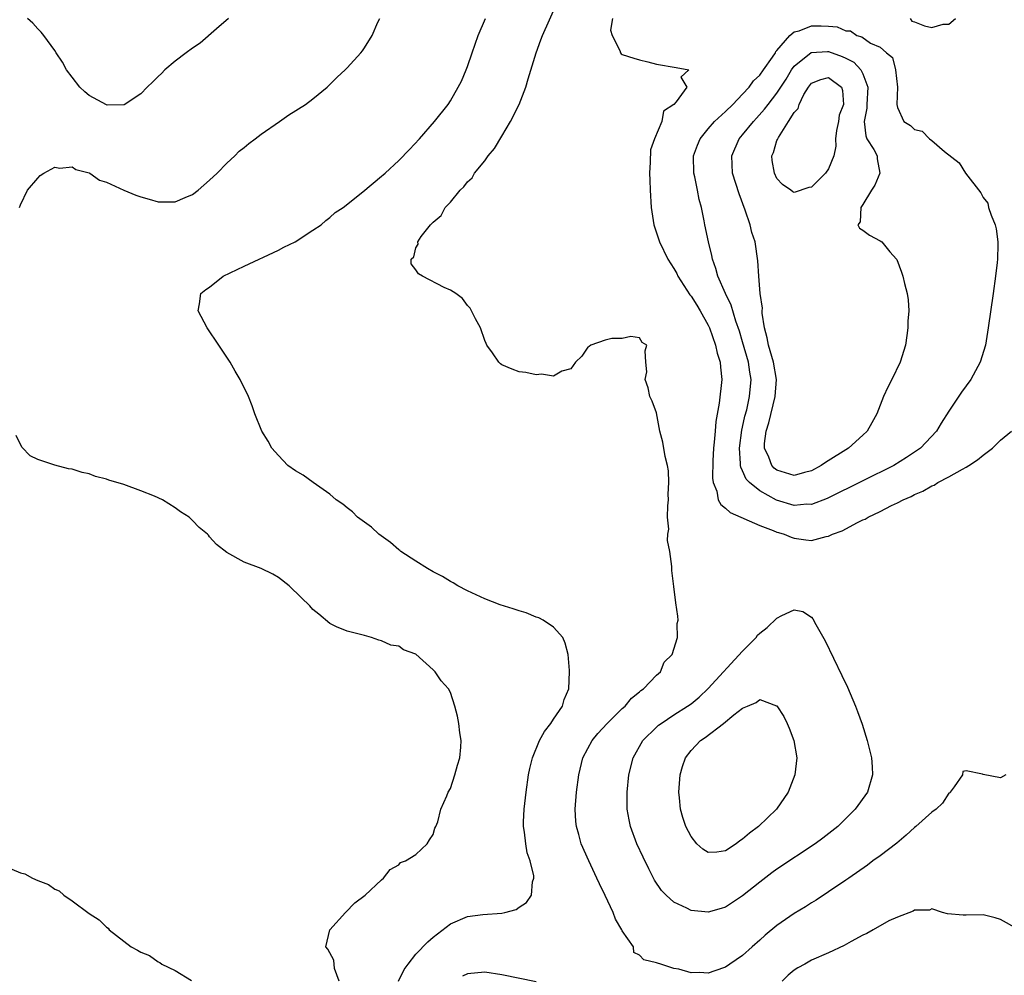
# Model space of a CAD drawing. Units: inches. Extents: x 2577000 to 2580000, y 1512000 to 1515000.
# Drawn here: x 2577149 to 2577263, y 1512898 to 1513009 of the extents above; entities that cross this region are included whole.
import ezdxf

# ---------------------------------------------------------------- set-up
doc = ezdxf.new("R2010")
doc.units = ezdxf.units.IN
doc.header["$MEASUREMENT"] = 0
doc.layers.add('LD25771512_2ft', color=100, linetype='Continuous')

msp = doc.modelspace()

# ---------------------------------------------------------------- linework, layer by layer
at = {"layer": 'LD25771512_2ft'}
for points, elevation in [([(2577263.64, 1512921), (2577263, 1512920.67), (2577261, 1512921.05), (2577260.91, 1512921.09), (2577259, 1512921.49), (2577258.62, 1512921.38), (2577258.59, 1512921), (2577257.63, 1512919.63), (2577257.16, 1512919), (2577257.09, 1512918.91), (2577257, 1512918.88), (2577256.27, 1512917.73), (2577255.5, 1512917), (2577255, 1512916.68), (2577253.17, 1512915), (2577253, 1512914.87), (2577252.02, 1512913.98), (2577250.93, 1512913.07), (2577249, 1512911.6), (2577248.16, 1512911), (2577247.51, 1512910.49), (2577245.35, 1512909), (2577245, 1512908.75), (2577243, 1512907.39), (2577241.55, 1512906.45), (2577241, 1512906.12), (2577240.33, 1512905.67), (2577239, 1512904.87), (2577237, 1512903.48), (2577235.64, 1512902.36), (2577235, 1512901.76), (2577234.1, 1512901), (2577233, 1512899.99), (2577231.52, 1512899), (2577231, 1512898.62), (2577229.78, 1512898.22), (2577229, 1512897.95), (2577227.98, 1512898.02), (2577227, 1512897.99), (2577225.59, 1512898.41), (2577225, 1512898.48), (2577223.47, 1512899), (2577223.09, 1512899.09), (2577223, 1512899.14), (2577221.5, 1512899.5), (2577221, 1512900.05), (2577220.35, 1512900.35), (2577220.29, 1512901), (2577219, 1512902.85), (2577218.94, 1512903), (2577218.21, 1512904.21), (2577217.95, 1512905), (2577217.03, 1512906.97), (2577216.35, 1512908.35), (2577216.06, 1512909), (2577215.1, 1512911), (2577214.23, 1512913), (2577213.94, 1512914.06), (2577213.66, 1512915), (2577213.6, 1512915.6), (2577213.51, 1512917), (2577213.66, 1512919), (2577213.93, 1512921), (2577214.42, 1512923), (2577215, 1512924.09), (2577215.49, 1512925), (2577216.17, 1512925.83), (2577217.25, 1512927), (2577219, 1512928.71), (2577219.34, 1512929), (2577220.07, 1512929.93), (2577221, 1512930.66), (2577221.17, 1512930.83), (2577221.46, 1512931), (2577223, 1512932.62), (2577223.45, 1512933), (2577223.87, 1512934.13), (2577224.81, 1512935), (2577225.42, 1512937), (2577225.38, 1512938.62), (2577225.5, 1512939), (2577225.47, 1512939.47), (2577225.25, 1512941), (2577225, 1512942.91), (2577224.77, 1512944.77), (2577224.75, 1512945.25), (2577224.52, 1512947), (2577224.25, 1512948.25), (2577224.31, 1512949), (2577224.41, 1512949.59), (2577224.28, 1512951), (2577224.29, 1512952.29), (2577224.36, 1512953), (2577224.33, 1512953.67), (2577224.41, 1512955), (2577224.39, 1512956.39), (2577224.25, 1512957), (2577223.98, 1512958.02), (2577223.72, 1512959.72), (2577223.38, 1512961), (2577223, 1512963.13), (2577222.47, 1512964.47), (2577222.2, 1512965), (2577222.03, 1512966.03), (2577221.68, 1512967), (2577221.87, 1512967.87), (2577221.75, 1512969), (2577221.66, 1512970.34), (2577221.86, 1512971), (2577221.31, 1512971.31), (2577221, 1512971.86), (2577219.98, 1512971.98), (2577219, 1512971.77), (2577217.77, 1512971.77), (2577217, 1512971.57), (2577215.35, 1512971), (2577215.16, 1512970.84), (2577215, 1512970.74), (2577214.3, 1512969.7), (2577213.55, 1512969), (2577213, 1512968.24), (2577211.96, 1512967.96), (2577211, 1512967.39), (2577209.62, 1512967.62), (2577209, 1512967.54), (2577207.8, 1512967.8), (2577207, 1512967.9), (2577206.19, 1512968.19), (2577205, 1512968.7), (2577204.82, 1512968.82), (2577204.63, 1512969), (2577203.9, 1512970.1), (2577203.26, 1512971), (2577203.17, 1512971.17), (2577203, 1512971.54), (2577202.49, 1512973), (2577201.93, 1512974.07), (2577201.48, 1512975), (2577201.29, 1512975.29), (2577201, 1512975.6), (2577200.41, 1512976.41), (2577199.64, 1512977), (2577199, 1512977.38), (2577198.3, 1512977.7), (2577195.77, 1512979), (2577195.28, 1512979.28), (2577195, 1512979.74), (2577194.46, 1512980.46), (2577194.44, 1512981), (2577194.74, 1512981.26), (2577195, 1512982.3), (2577195.26, 1512982.74), (2577195.22, 1512983), (2577195.62, 1512983.62), (2577196.69, 1512985), (2577196.86, 1512985.14), (2577197, 1512985.31), (2577197.93, 1512986.07), (2577198.39, 1512987), (2577199, 1512987.64), (2577200.13, 1512989), (2577200.58, 1512989.42), (2577201, 1512989.97), (2577201.54, 1512990.46), (2577201.83, 1512991), (2577203, 1512992.44), (2577203.42, 1512993), (2577204.14, 1512993.86), (2577205, 1512995.29), (2577206.01, 1512997), (2577206.99, 1512999), (2577207.77, 1513001), (2577208.05, 1513001.95), (2577208.99, 1513005.01), (2577209.51, 1513006.49), (2577209.72, 1513007), (2577211.49, 1513011)], 8478), ([(2577148.87, 1512987), (2577149, 1512987.31), (2577149.83, 1512989), (2577151, 1512990.4), (2577151.29, 1512990.71), (2577151.71, 1512991), (2577153, 1512991.7), (2577153.56, 1512991.56), (2577155, 1512991.73), (2577155.42, 1512991.42), (2577157, 1512991.04), (2577157.06, 1512991), (2577158.17, 1512990.17), (2577159, 1512989.93), (2577161, 1512989.03), (2577162.42, 1512988.42), (2577163, 1512988.23), (2577163.98, 1512987.98), (2577165, 1512987.65), (2577165.68, 1512987.68), (2577167, 1512987.65), (2577168.17, 1512988.17), (2577169, 1512988.51), (2577169.67, 1512989), (2577171, 1512990.17), (2577171.89, 1512991), (2577173, 1512992.15), (2577173.92, 1512993), (2577174.45, 1512993.55), (2577175, 1512993.99), (2577175.54, 1512994.46), (2577176.3, 1512995), (2577177, 1512995.53), (2577179.14, 1512997), (2577180.23, 1512997.77), (2577182.14, 1512999), (2577183, 1512999.64), (2577184.66, 1513001), (2577185, 1513001.3), (2577185.85, 1513002.15), (2577186.77, 1513003), (2577187, 1513003.24), (2577188.59, 1513005), (2577188.77, 1513005.23), (2577189, 1513005.58), (2577189.89, 1513007), (2577190.57, 1513008.57), (2577190.78, 1513009)], 8482), ([(2577173.19, 1513009), (2577171.78, 1513007.78), (2577169.9, 1513006.1), (2577169, 1513005.55), (2577168.27, 1513005), (2577167, 1513004.01), (2577165.77, 1513003), (2577165.4, 1513002.6), (2577165, 1513002.25), (2577164.38, 1513001.62), (2577163.73, 1513001), (2577163, 1513000.24), (2577161.05, 1512998.95), (2577161, 1512998.93), (2577159.09, 1512998.91), (2577159, 1512998.93), (2577157, 1513000.02), (2577156.47, 1513000.47), (2577155.91, 1513001), (2577155, 1513002.15), (2577154.36, 1513003), (2577153.89, 1513003.89), (2577153.15, 1513005), (2577153, 1513005.26), (2577151.7, 1513007), (2577151.39, 1513007.39), (2577151, 1513007.78), (2577150.43, 1513008.43), (2577149.81, 1513009)], 8484), ([(2577192.98, 1512897.02), (2577193.63, 1512898.37), (2577194.08, 1512899), (2577195, 1512900.16), (2577196.4, 1512901.6), (2577197, 1512902.13), (2577199, 1512903.66), (2577201, 1512904.52), (2577202.78, 1512904.78), (2577205, 1512904.93), (2577205.33, 1512905), (2577206.64, 1512905.36), (2577207, 1512905.63), (2577207.85, 1512906.15), (2577208.43, 1512907), (2577208.55, 1512908.55), (2577208.72, 1512909), (2577208.72, 1512909.28), (2577208.27, 1512911), (2577207.93, 1512911.93), (2577207.77, 1512913), (2577207.64, 1512914.36), (2577207.53, 1512915), (2577207.53, 1512915.53), (2577207.59, 1512917), (2577207.82, 1512919), (2577208.1, 1512921), (2577208.25, 1512921.75), (2577208.54, 1512923), (2577209.39, 1512925), (2577209.96, 1512926.04), (2577210.71, 1512927), (2577211, 1512927.48), (2577212.04, 1512929), (2577212.24, 1512929.76), (2577212.77, 1512931), (2577212.85, 1512933), (2577212.85, 1512933.15), (2577212.7, 1512935), (2577212.34, 1512936.34), (2577212.07, 1512937), (2577211, 1512938.18), (2577209.79, 1512939), (2577209.28, 1512939.28), (2577209, 1512939.35), (2577207.84, 1512939.84), (2577207, 1512940.07), (2577206.32, 1512940.32), (2577204.8, 1512940.8), (2577203, 1512941.5), (2577201, 1512942.41), (2577199.88, 1512943), (2577199.34, 1512943.34), (2577199, 1512943.5), (2577198.07, 1512944.07), (2577197, 1512944.62), (2577196.34, 1512945), (2577195, 1512945.85), (2577193.24, 1512947), (2577193.12, 1512947.12), (2577193, 1512947.19), (2577192.03, 1512948.03), (2577190.67, 1512949), (2577189.83, 1512949.83), (2577189, 1512950.41), (2577188.2, 1512951), (2577187.62, 1512951.62), (2577187, 1512952.05), (2577186.48, 1512952.48), (2577185.73, 1512953), (2577185, 1512953.65), (2577183.03, 1512955), (2577181.87, 1512955.87), (2577181, 1512956.38), (2577180.1, 1512957), (2577179, 1512958.15), (2577178.22, 1512959), (2577177.82, 1512959.82), (2577177.06, 1512961), (2577176.27, 1512963), (2577175.95, 1512963.95), (2577175.52, 1512965), (2577174.55, 1512967), (2577173.97, 1512967.97), (2577173.39, 1512969), (2577172.08, 1512971), (2577170.7, 1512973), (2577169.65, 1512975), (2577169.81, 1512975.81), (2577169.98, 1512977), (2577170.55, 1512977.45), (2577171, 1512977.75), (2577172.58, 1512979), (2577175, 1512980.18), (2577179, 1512982.03), (2577179.63, 1512982.37), (2577180.96, 1512983), (2577183, 1512984.38), (2577183.97, 1512985), (2577184.51, 1512985.49), (2577185, 1512985.83), (2577185.59, 1512986.41), (2577186.54, 1512987), (2577188.83, 1512988.83), (2577191, 1512990.63), (2577191.18, 1512990.82), (2577191.42, 1512991), (2577193, 1512992.47), (2577194.26, 1512993.74), (2577195.43, 1512995), (2577197.17, 1512997), (2577198.73, 1512999), (2577199, 1512999.41), (2577199.93, 1513001), (2577200.29, 1513001.71), (2577200.85, 1513003), (2577201, 1513003.39), (2577201.53, 1513005), (2577202.23, 1513007), (2577203.09, 1513009)], 8480), ([(2577217.85, 1513009), (2577217.62, 1513007.62), (2577217.82, 1513007), (2577218.73, 1513005.27), (2577218.78, 1513005), (2577218.87, 1513004.87), (2577219, 1513004.81), (2577220.36, 1513004.36), (2577221, 1513004.16), (2577221.96, 1513003.96), (2577223, 1513003.66), (2577225.29, 1513003.29), (2577226.76, 1513003), (2577225.83, 1513002.17), (2577226.53, 1513001), (2577225.29, 1512999.29), (2577225, 1512998.97), (2577223.81, 1512998.19), (2577223.6, 1512997), (2577222.75, 1512995), (2577222.29, 1512993.71), (2577222.26, 1512992.26), (2577222.18, 1512991), (2577222.19, 1512990.19), (2577222.24, 1512989), (2577222.36, 1512987), (2577222.66, 1512985), (2577223, 1512984.07), (2577223.33, 1512983), (2577224.31, 1512981), (2577225, 1512979.91), (2577225.33, 1512979.33), (2577225.48, 1512979), (2577226.85, 1512976.85), (2577227, 1512976.67), (2577227.66, 1512975.66), (2577228.07, 1512975), (2577229, 1512973.3), (2577229.14, 1512973), (2577229.85, 1512971), (2577230.05, 1512970.05), (2577230.39, 1512969), (2577230.42, 1512968.42), (2577230.57, 1512967), (2577230.26, 1512964.26), (2577229.88, 1512962.12), (2577229.79, 1512961), (2577229.71, 1512959.71), (2577229.63, 1512959), (2577229.55, 1512957.55), (2577229.5, 1512955.5), (2577229.58, 1512955), (2577229.99, 1512954.01), (2577230.17, 1512953), (2577230.45, 1512952.45), (2577231, 1512952.03), (2577231.54, 1512951.54), (2577235, 1512950.01), (2577236.56, 1512949.44), (2577237, 1512949.24), (2577237.18, 1512949.18), (2577237.85, 1512949), (2577238.64, 1512948.64), (2577239, 1512948.52), (2577240.35, 1512948.35), (2577241, 1512948.25), (2577242.72, 1512948.72), (2577243, 1512948.77), (2577243.44, 1512949), (2577244.59, 1512949.41), (2577246.38, 1512950.38), (2577247, 1512950.66), (2577247.25, 1512950.75), (2577247.6, 1512951), (2577249, 1512951.64), (2577250.33, 1512952.33), (2577251, 1512952.63), (2577251.67, 1512953), (2577252.6, 1512953.4), (2577253, 1512953.62), (2577253.98, 1512954.02), (2577255, 1512954.61), (2577255.28, 1512954.72), (2577255.71, 1512955), (2577257, 1512955.67), (2577258.57, 1512956.57), (2577259, 1512956.79), (2577259.33, 1512957), (2577260.34, 1512957.66), (2577261, 1512958.2), (2577262.07, 1512959), (2577263, 1512959.93), (2577264.28, 1512961)], 8476), ([(2577252.5, 1513009), (2577252.69, 1513008.69), (2577253, 1513008.6), (2577254.15, 1513008.15), (2577255, 1513007.94), (2577256.32, 1513008.32), (2577257, 1513008.34), (2577257.77, 1513009)], 8474), ([(2577186.07, 1512897), (2577185.53, 1512898.47), (2577185.44, 1512899.44), (2577185, 1512900.3), (2577184.74, 1512900.74), (2577184.52, 1512901), (2577184.98, 1512903), (2577186.82, 1512905), (2577187.89, 1512906.11), (2577189.08, 1512907), (2577191, 1512908.8), (2577191.24, 1512909), (2577192.02, 1512909.98), (2577193, 1512910.55), (2577193.19, 1512910.81), (2577193.78, 1512911), (2577195, 1512911.76), (2577196.32, 1512913), (2577196.56, 1512913.44), (2577197, 1512914.06), (2577197.2, 1512914.8), (2577197.33, 1512915), (2577197.53, 1512915.53), (2577197.88, 1512917), (2577198.58, 1512918.58), (2577198.74, 1512919), (2577199, 1512919.42), (2577199.53, 1512921), (2577199.85, 1512922.15), (2577200.11, 1512923), (2577200.22, 1512924.22), (2577200.26, 1512925), (2577200.09, 1512925.91), (2577199.97, 1512927), (2577199.84, 1512927.84), (2577199.53, 1512929), (2577199, 1512930.59), (2577198.78, 1512931), (2577197.94, 1512931.94), (2577197.22, 1512933), (2577197.1, 1512933.1), (2577197, 1512933.22), (2577195, 1512935.04), (2577193.54, 1512935.54), (2577193, 1512935.98), (2577192.09, 1512936.09), (2577191, 1512936.61), (2577190.69, 1512936.69), (2577189.81, 1512937), (2577189, 1512937.2), (2577188.69, 1512937.31), (2577187, 1512937.71), (2577185.76, 1512938.24), (2577185, 1512938.6), (2577183.71, 1512939.71), (2577183, 1512940.26), (2577182.67, 1512940.67), (2577181.64, 1512941.64), (2577180.25, 1512943), (2577179, 1512943.98), (2577178.35, 1512944.35), (2577177, 1512945), (2577175, 1512945.76), (2577173, 1512946.88), (2577171.79, 1512947.79), (2577171, 1512948.71), (2577170.88, 1512948.88), (2577170.76, 1512949), (2577169.77, 1512949.77), (2577169, 1512950.61), (2577168.61, 1512951), (2577167.61, 1512951.61), (2577167, 1512952.08), (2577165.5, 1512953), (2577164.59, 1512953.41), (2577163, 1512954.06), (2577161, 1512954.78), (2577159.28, 1512955.28), (2577159, 1512955.41), (2577157.72, 1512955.72), (2577157, 1512956.02), (2577156.16, 1512956.16), (2577155, 1512956.56), (2577154.59, 1512956.59), (2577153, 1512957.04), (2577151, 1512957.69), (2577150.12, 1512958.12), (2577149.14, 1512959.14), (2577148.5, 1512960.5)], 8482), ([(2577147.97, 1512910.03), (2577149, 1512909.63), (2577149.5, 1512909.5), (2577150.4, 1512909), (2577151, 1512908.73), (2577152.24, 1512908.24), (2577153, 1512907.73), (2577153.51, 1512907.51), (2577154.04, 1512907), (2577155, 1512906.37), (2577157, 1512904.89), (2577158.15, 1512904.15), (2577159, 1512903.29), (2577159.19, 1512903.19), (2577159.33, 1512903), (2577161, 1512901.66), (2577161.87, 1512901), (2577162.61, 1512900.61), (2577163, 1512900.37), (2577164, 1512900), (2577165, 1512899.25), (2577165.2, 1512899.2), (2577165.42, 1512899), (2577167, 1512898.26), (2577168.9, 1512897.1)], 8482), ([(2577265, 1512903.05), (2577263, 1512904.17), (2577262.38, 1512904.38), (2577261, 1512904.72), (2577259, 1512904.7), (2577258.67, 1512904.67), (2577256.83, 1512904.83), (2577256.24, 1512905), (2577255, 1512905.43), (2577254.73, 1512905.27), (2577253, 1512905.27), (2577252.85, 1512905.15), (2577251, 1512904.47), (2577250.03, 1512904.03), (2577248.18, 1512903), (2577247.45, 1512902.55), (2577247, 1512902.37), (2577245.61, 1512901.61), (2577244.83, 1512901.17), (2577243, 1512900.3), (2577241, 1512899.46), (2577240.22, 1512899), (2577239.43, 1512898.57), (2577239, 1512898.27), (2577238.3, 1512897.7), (2577237.6, 1512897)], 8480), ([(2577209, 1512896.95), (2577205, 1512897.75), (2577203, 1512898.05), (2577201, 1512897.86), (2577200.41, 1512897.59)], 8478)]:
    msp.add_lwpolyline(points, dxfattribs=dict(at, elevation=elevation))
for points, elevation in [([(2577229.02, 1512983.02), (2577228.61, 1512985), (2577228.54, 1512985.46), (2577228.22, 1512987), (2577227.94, 1512987.94), (2577227.75, 1512989), (2577227.43, 1512990.57), (2577227.32, 1512991), (2577227.3, 1512993), (2577227.75, 1512994.25), (2577228.06, 1512995), (2577229, 1512996.15), (2577229.73, 1512997), (2577231, 1512998.15), (2577231.88, 1512999), (2577233, 1513000.17), (2577233.76, 1513001), (2577234.27, 1513001.73), (2577235, 1513002.4), (2577235.45, 1513003), (2577236.48, 1513004.48), (2577236.81, 1513005), (2577236.86, 1513005.14), (2577237, 1513005.28), (2577238.49, 1513007), (2577239, 1513007.44), (2577239.57, 1513007.57), (2577241, 1513008.15), (2577242.13, 1513008.13), (2577243, 1513008.08), (2577244, 1513008), (2577245, 1513007.55), (2577245.55, 1513007.55), (2577246.27, 1513007), (2577246.86, 1513006.86), (2577247.87, 1513006.13), (2577249, 1513005.66), (2577249.73, 1513005), (2577250.44, 1513004.44), (2577250.78, 1513003), (2577251, 1513001), (2577250.95, 1512999), (2577251, 1512998.65), (2577251.74, 1512997), (2577252.54, 1512996.54), (2577253, 1512996.09), (2577253.9, 1512995.9), (2577254.75, 1512995), (2577255, 1512994.8), (2577256.48, 1512993.52), (2577258.18, 1512992.18), (2577258.91, 1512991), (2577260.71, 1512988.71), (2577261, 1512988.15), (2577261.51, 1512987.51), (2577261.62, 1512987), (2577261.9, 1512986.1), (2577262.37, 1512985), (2577262.51, 1512984.51), (2577262.68, 1512983), (2577262.7, 1512982.7), (2577262.64, 1512981), (2577262.61, 1512980.61), (2577262.42, 1512979), (2577262.15, 1512977), (2577261.58, 1512973), (2577261.25, 1512971), (2577260.64, 1512969), (2577259.56, 1512967), (2577258.48, 1512965.52), (2577257, 1512963.33), (2577256.09, 1512961.91), (2577255.57, 1512961), (2577253.7, 1512959), (2577252.08, 1512957.92), (2577250.61, 1512957), (2577247, 1512955.19), (2577242.83, 1512953.17), (2577241, 1512952.47), (2577240.48, 1512952.48), (2577239, 1512952.35), (2577236.96, 1512952.96), (2577235, 1512954.03), (2577233.8, 1512955), (2577233.41, 1512955.41), (2577233, 1512956.39), (2577232.79, 1512956.79), (2577232.76, 1512957), (2577232.77, 1512957.23), (2577232.63, 1512959), (2577232.91, 1512961.09), (2577233, 1512961.46), (2577233.27, 1512962.73), (2577233.48, 1512963.48), (2577233.81, 1512965), (2577233.98, 1512967), (2577233.83, 1512967.83), (2577233.68, 1512969), (2577233, 1512971.36), (2577232.62, 1512972.62), (2577232.22, 1512973.78), (2577231.66, 1512975.66), (2577231, 1512977), (2577230.1, 1512979), (2577229.89, 1512979.89), (2577229.48, 1512981), (2577229.42, 1512981.42)], 8474), ([(2577234.09, 1512984.09), (2577233.88, 1512985), (2577233.29, 1512986.71), (2577232.59, 1512988.59), (2577231.84, 1512991), (2577231.75, 1512993), (2577232.6, 1512995), (2577233, 1512995.46), (2577234.25, 1512997), (2577234.62, 1512997.38), (2577235.56, 1512998.44), (2577235.96, 1512999), (2577237, 1513000.29), (2577238.06, 1513001.94), (2577238.69, 1513003), (2577239, 1513003.43), (2577240.96, 1513005.04), (2577242.87, 1513005.13), (2577243, 1513005.13), (2577244.58, 1513004.58), (2577245, 1513004.39), (2577245.92, 1513003.92), (2577246.77, 1513003), (2577247, 1513002.54), (2577247.58, 1513001), (2577247.47, 1512999), (2577247.46, 1512998.54), (2577247.15, 1512997), (2577247.32, 1512995.32), (2577247.47, 1512995), (2577248.26, 1512993.74), (2577248.64, 1512993), (2577248.65, 1512992.65), (2577248.97, 1512991), (2577248.39, 1512989.61), (2577247.98, 1512989), (2577247, 1512987.37), (2577246.75, 1512987), (2577246.68, 1512985.32), (2577246.42, 1512985), (2577246.58, 1512984.58), (2577247, 1512984.36), (2577247.77, 1512983.77), (2577249, 1512983.13), (2577249.18, 1512983), (2577250.14, 1512981.86), (2577250.9, 1512981), (2577250.94, 1512980.94), (2577251.49, 1512979.49), (2577251.65, 1512979), (2577251.83, 1512978.17), (2577252.13, 1512977), (2577252.25, 1512976.25), (2577252.32, 1512975), (2577252.23, 1512973.77), (2577252.24, 1512973), (2577252.12, 1512972.12), (2577251.94, 1512971), (2577251.31, 1512969), (2577250.35, 1512967), (2577249.89, 1512966.11), (2577249.4, 1512965), (2577248.6, 1512963), (2577248.04, 1512961.96), (2577247.5, 1512961), (2577247, 1512960.52), (2577245.33, 1512959), (2577242.64, 1512957.36), (2577242.13, 1512957), (2577241, 1512956.39), (2577240.19, 1512956.19), (2577239, 1512955.84), (2577237, 1512956.45), (2577236.68, 1512956.68), (2577236.39, 1512957), (2577236.05, 1512957.95), (2577235.55, 1512959), (2577235.56, 1512959.56), (2577235.75, 1512961), (2577236.05, 1512961.95), (2577236.8, 1512965), (2577236.93, 1512967), (2577236.6, 1512969), (2577236.02, 1512971), (2577235.85, 1512971.85), (2577235.54, 1512973), (2577235.28, 1512974.72), (2577235.27, 1512975), (2577235.31, 1512975.31), (2577235.05, 1512977), (2577234.87, 1512979), (2577234.78, 1512980.78), (2577234.45, 1512983)], 8472), ([(2577244.49, 1513001), (2577244.62, 1513000.62), (2577244.72, 1512999), (2577244.25, 1512997.75), (2577244.14, 1512997), (2577243.94, 1512995.94), (2577243.8, 1512995), (2577243.85, 1512994.15), (2577243.6, 1512993), (2577243, 1512991.5), (2577242.66, 1512991), (2577241, 1512989.38), (2577240.69, 1512989.31), (2577239, 1512988.73), (2577238.83, 1512988.83), (2577238.6, 1512989), (2577237.66, 1512989.66), (2577237, 1512990.37), (2577236.7, 1512991), (2577236.45, 1512992.45), (2577236.4, 1512993), (2577236.59, 1512993.41), (2577237, 1512994.8), (2577237.07, 1512994.93), (2577237.08, 1512995), (2577237.16, 1512995.16), (2577238.35, 1512997), (2577239, 1512998.07), (2577239.47, 1512998.53), (2577239.58, 1512999), (2577240.14, 1513000.14), (2577240.66, 1513001), (2577241, 1513001.46), (2577242.11, 1513001.89), (2577243, 1513002.14)], 8470), ([(2577235.87, 1512938.13), (2577237, 1512939.24), (2577237.55, 1512939.55), (2577239, 1512940.21), (2577240.02, 1512940.02), (2577241, 1512939.34), (2577241.16, 1512939.16), (2577241.52, 1512938.48), (2577242.6, 1512936.6), (2577244.56, 1512932.56), (2577245.19, 1512931.19), (2577246.14, 1512929), (2577246.38, 1512928.38), (2577246.9, 1512926.9), (2577247.48, 1512925), (2577247.98, 1512923), (2577248.07, 1512921.93), (2577248.12, 1512921), (2577247.51, 1512919), (2577246.1, 1512917), (2577244.07, 1512915), (2577242.34, 1512913.66), (2577241.45, 1512913), (2577237, 1512910.05), (2577236.39, 1512909.61), (2577235, 1512908.54), (2577233, 1512906.92), (2577231, 1512905.62), (2577230.52, 1512905.48), (2577229, 1512905.02), (2577227, 1512905.23), (2577226.5, 1512905.5), (2577225, 1512906.2), (2577224.09, 1512907), (2577223.56, 1512907.56), (2577222.77, 1512908.77), (2577222.08, 1512910.08), (2577221.42, 1512911.42), (2577220.69, 1512913), (2577219.95, 1512915), (2577219.79, 1512915.79), (2577219.58, 1512917), (2577219.58, 1512918.42), (2577219.57, 1512919), (2577219.78, 1512921), (2577220.28, 1512923), (2577221.41, 1512925), (2577223, 1512926.57), (2577223.22, 1512926.78), (2577223.51, 1512927), (2577225, 1512927.99), (2577226.6, 1512929), (2577227, 1512929.28), (2577227.95, 1512930.05), (2577229, 1512931.04), (2577233, 1512935.41), (2577234.56, 1512937), (2577234.75, 1512937.25), (2577235, 1512937.49)], 8476), ([(2577227, 1512923.84), (2577228.09, 1512925), (2577228.64, 1512925.36), (2577230.78, 1512927), (2577231.98, 1512927.98), (2577233, 1512928.76), (2577233.55, 1512929), (2577234.59, 1512929.41), (2577235, 1512929.77), (2577236.96, 1512929.04), (2577237, 1512929.04), (2577237.8, 1512927.8), (2577238.18, 1512927), (2577238.43, 1512926.43), (2577238.95, 1512925), (2577239.29, 1512923), (2577239.09, 1512921), (2577238.31, 1512919), (2577236.94, 1512917), (2577234.84, 1512915), (2577233.79, 1512914.21), (2577233, 1512913.51), (2577232.67, 1512913.33), (2577232.25, 1512913), (2577231, 1512912.18), (2577230.02, 1512912.02), (2577229, 1512911.99), (2577228.36, 1512912.36), (2577227.69, 1512913), (2577227, 1512913.82), (2577226.4, 1512915), (2577226.05, 1512916.05), (2577225.77, 1512917), (2577225.66, 1512918.34), (2577225.59, 1512919), (2577225.74, 1512921), (2577226.02, 1512921.98), (2577226.35, 1512923)], 8474)]:
    msp.add_lwpolyline(points, close=True, dxfattribs=dict(at, elevation=elevation))

doc.saveas('drawing.dxf')
